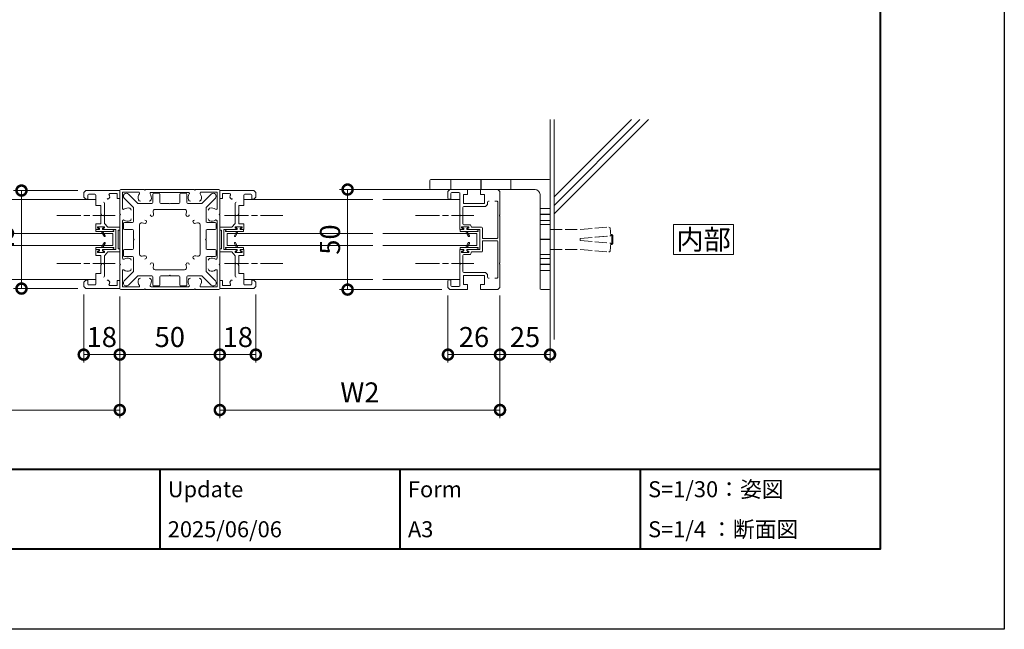
# Model space of a CAD drawing. Units: millimetres. Extents: x 0 to 1680, y 0 to 1188.
# Drawn here: x 1188 to 1680, y 0 to 305 of the extents above; entities that cross this region are included whole.
import ezdxf
from ezdxf.enums import TextEntityAlignment as Align

# ---------------------------------------------------------------- set-up
doc = ezdxf.new("R2010")
doc.units = ezdxf.units.MM
doc.linetypes.add('AM_ISO02W050', pattern=[7.5, 6, -1.5])
doc.linetypes.add('AM_ISO08W050', pattern=[18, 12, -1.5, 3, -1.5])
for name, color, linetype, lineweight in [('AM_0', 7, 'Continuous', 18), ('AM_1', 14, 'Continuous', 40), ('AM_2', 40, 'Continuous', 9), ('AM_3', 6, 'AM_ISO02W050', 9), ('AM_5', 3, 'Continuous', 9), ('AM_7', 4, 'AM_ISO08W050', 9)]:
    doc.layers.add(name, color=color, linetype=linetype, lineweight=lineweight)
doc.layers.add('AM_VIEWS', color=1, linetype='Continuous', lineweight=25, plot=False)
doc.styles.add('ゴシック', font='msgothic.ttc')
doc.dimstyles.new('VF$0', dxfattribs={"dimtxt": 10, "dimasz": 10, "dimexe": 4, "dimexo": 4, "dimgap": 2.5, "dimtad": 3, "dimdsep": 46, "dimtxsty": 'ゴシック', "dimblk": 'DOTSMALL', "dimcen": 0, "dimclrd": 256, "dimclre": 256, "dimclrt": 2, "dimadec": 0, "dimazin": 2, "dimtp": 0.1, "dimtm": 0.1, "dimtfac": 0.71, "dimtmove": 0, "dimatfit": 3, "dimldrblk": 'OPEN30', "dimfxl": 1, "dimtfill": 1, "dimtfillclr": 256, "dimlwd": -1, "dimlwe": -1, "dimarcsym": 0})

# ---------------------------------------------------------------- blocks, each defined once
blk = doc.blocks.new('EX-272')
at = {"layer": 'AM_0'}
for p, q in [((-24.5, 25), (-12.8, 25)), ((-12.8, 25), (-12.5, 24.7)), ((-12.5, 24.7), (-12.2, 25)), ((-12.2, 25), (12.2, 25)), ((12.2, 25), (12.5, 24.7)), ((12.5, 24.7), (12.8, 25)), ((12.8, 25), (24.5, 25)), ((-25, 24.5), (-25, 12.8)), ((-23.7, 23.7), (-23.7, 15.6)), ((-23.7, 23.7), (-15.6, 23.7)), ((-9.33, 23.6), (9.33, 23.6)), ((15.6, 23.7), (23.7, 23.7)), ((23.7, 15.6), (23.7, 23.7)), ((25, 12.8), (25, 24.5)), ((-25, 12.8), (-24.7, 12.5)), ((-25, 12.2), (-24.7, 12.5)), ((-25, 12.2), (-25, -12.2)), ((24.7, 12.5), (25, 12.8)), ((24.7, 12.5), (25, 12.2)), ((25, -12.2), (25, 12.2)), ((-23.6, 9.33), (-23.6, -9.33)), ((23.6, -9.33), (23.6, 9.33)), ((-25, -12.2), (-24.7, -12.5)), ((-25, -12.8), (-24.7, -12.5)), ((-25, -12.8), (-25, -24.5)), ((24.7, -12.5), (25, -12.2)), ((24.7, -12.5), (25, -12.8)), ((25, -24.5), (25, -12.8)), ((-23.7, -15.6), (-23.7, -23.7)), ((23.7, -23.7), (23.7, -15.6)), ((-23.7, -23.7), (-15.6, -23.7)), ((-9.33, -23.6), (9.33, -23.6)), ((15.6, -23.7), (23.7, -23.7)), ((-24.5, -25), (-12.8, -25)), ((-12.8, -25), (-12.5, -24.7)), ((-12.5, -24.7), (-12.2, -25)), ((-12.2, -25), (12.2, -25)), ((12.2, -25), (12.5, -24.7)), ((12.5, -24.7), (12.8, -25)), ((12.8, -25), (24.5, -25))]:
    blk.add_line(p, q, dxfattribs=at)
for centre, radius, start, end in [((-24.5, 24.5), 0.5, 90, 180), ((24.5, 24.5), 0.5, 0, 90), ((-12.5, 21), 3.3, 144.6236, 199.0318), ((-14.67, 20.25), 1, 199.0319, 270), ((-15.6, 23.2), 0.5, 324.6236, 90), ((-10.33, 20.25), 1, 270, 340.9682), ((-9.33, 23.1), 0.5, 90, 213.5476), ((-12.5, 21), 3.3, 340.9682, 33.5476), ((12.5, 21), 3.3, 146.4524, 199.0331), ((9.33, 23.1), 0.5, 326.4524, 90), ((10.33, 20.25), 1, 199.0331, 270), ((14.67, 20.25), 1, 270, 340.9669), ((15.6, 23.2), 0.5, 90, 215.3764), ((12.5, 21), 3.3, 340.9669, 35.3764), ((-23.2, 15.6), 0.5, 180, 305.3765), ((-21, 12.5), 3.3, 70.9677, 125.3765), ((-20.25, 14.67), 1, 0, 70.9677), ((20.25, 14.67), 1, 109.0318, 180), ((21, 12.5), 3.3, 54.6236, 109.0318), ((23.2, 15.6), 0.5, 234.6236, 0), ((-20.25, 10.33), 1, 289.0323, 0), ((20.25, 10.33), 1, 180, 250.9681), ((-23.1, 9.33), 0.5, 56.4524, 180), ((-21, 12.5), 3.3, 236.4524, 289.0323), ((21, 12.5), 3.3, 250.9682, 303.5476), ((23.1, 9.33), 0.5, 0, 123.5476), ((-23.1, -9.33), 0.5, 180, 303.5476), ((-21, -12.5), 3.3, 70.9682, 123.5476), ((-20.25, -10.33), 1, 0, 70.9682), ((20.25, -10.33), 1, 109.0315, 180), ((21, -12.5), 3.3, 56.4524, 109.0315), ((23.1, -9.33), 0.5, 236.4524, 0), ((-20.25, -14.67), 1, 289.0318, 0), ((20.25, -14.67), 1, 180, 250.9686), ((-23.2, -15.6), 0.5, 54.6236, 180), ((-21, -12.5), 3.3, 234.6236, 289.0318), ((-14.67, -20.25), 1, 90, 160.9681), ((-10.33, -20.25), 1, 19.0318, 90), ((10.33, -20.25), 1, 90, 160.9669), ((14.67, -20.25), 1, 19.0331, 90), ((21, -12.5), 3.3, 250.9685, 305.3767), ((23.2, -15.6), 0.5, 0, 125.3767), ((-24.5, -24.5), 0.5, 180, 270), ((-12.5, -21), 3.3, 160.9681, 215.3764), ((-15.6, -23.2), 0.5, 270, 35.3764), ((-9.33, -23.1), 0.5, 146.4524, 270), ((-12.5, -21), 3.3, 326.4524, 19.0318), ((12.5, -21), 3.3, 160.9669, 213.5476), ((9.33, -23.1), 0.5, 270, 33.5476), ((15.6, -23.2), 0.5, 144.6236, 270), ((12.5, -21), 3.3, 324.6236, 19.0331), ((24.5, -24.5), 0.5, 270, 0)]:
    blk.add_arc(centre, radius, start, end, dxfattribs=at)
blk = doc.blocks.new('気密材')
at = {"color": 0}
for p, q in [((-2.5, 2.4), (6.5, 2.4)), ((-2.5, 1.4), (-2.5, 2.4)), ((-2.5, 1.4), (-0.75, 1.4)), ((-1.3, 0.3), (-0.75, 0.9)), ((-1.3, 0.3), (-1.3, 0)), ((-1.3, 0), (1.3, 0)), ((-0.75, 0.9), (-0.75, 1.4)), ((1.57, 4.75), (0.5, 2.9)), ((0.5, 2.4), (0.5, 2.9)), ((0.75, 1.4), (5.5, 1.4)), ((0.75, 0.9), (0.75, 1.4)), ((0.75, 0.9), (1.3, 0.3)), ((2.09, 4.45), (1.16, 2.85)), ((1.3, 0.3), (1.3, 0)), ((6.5, 1.9), (5.5, 1.4)), ((6.5, 1.9), (6.5, 2.4))]:
    blk.add_line(p, q, dxfattribs=at)
for centre, start, end in [((1.42, 2.7), 150, 270), ((1.83, 4.6), 330, 150)]:
    blk.add_arc(centre, 0.3, start, end, dxfattribs=at)
blk = doc.blocks.new('EX-270')
at = {"layer": 'AM_0'}
for p, q in [((-22.76, 20.64), (-18.1, 15.98)), ((-20.64, 22.76), (-15.98, 18.1)), ((-8.5, 22.7), (-8.5, 18.6)), ((-8, 23.2), (-5.5, 23.2)), ((-5, 22.7), (-5, 18.6)), ((5, 22.7), (5, 18.6)), ((8, 23.2), (5.5, 23.2)), ((8.5, 22.7), (8.5, 18.6)), ((20.64, 22.76), (15.98, 18.1)), ((22.76, 20.64), (18.1, 15.98)), ((-18.1, 15.98), (-18.1, 9)), ((-15.98, 18.1), (-9, 18.1)), ((-7.34, 15.1), (7.34, 15.1)), ((-4.5, 18.1), (-0.3, 18.1)), ((-0.3, 18.1), (0, 17.8)), ((0.3, 18.1), (0, 17.8)), ((4.5, 18.1), (0.3, 18.1)), ((15.98, 18.1), (9, 18.1)), ((18.1, 15.98), (18.1, 9)), ((-23.2, 8), (-23.2, 5.5)), ((-22.7, 8.5), (-18.6, 8.5)), ((-22.7, 5), (-18.6, 5)), ((-15.1, -7.34), (-15.1, 7.34)), ((15.1, 7.34), (15.1, -7.34)), ((22.7, 8.5), (18.6, 8.5)), ((22.7, 5), (18.6, 5)), ((23.2, 8), (23.2, 5.5)), ((-18.1, 4.5), (-18.1, 0.3)), ((-18.1, 0.3), (-17.8, 0)), ((-18.1, -0.3), (-17.8, 0)), ((18.1, 0.3), (17.8, 0)), ((18.1, -0.3), (17.8, 0)), ((18.1, 4.5), (18.1, 0.3)), ((-18.1, -4.5), (-18.1, -0.3)), ((18.1, -4.5), (18.1, -0.3)), ((-23.2, -8), (-23.2, -5.5)), ((-22.7, -5), (-18.6, -5)), ((-22.7, -8.5), (-18.6, -8.5)), ((-18.1, -15.98), (-18.1, -9)), ((18.1, -15.98), (18.1, -9)), ((22.7, -5), (18.6, -5)), ((22.7, -8.5), (18.6, -8.5)), ((23.2, -8), (23.2, -5.5)), ((-22.76, -20.64), (-18.1, -15.98)), ((-20.64, -22.76), (-15.98, -18.1)), ((-15.98, -18.1), (-9, -18.1)), ((-8.5, -22.7), (-8.5, -18.6)), ((7.34, -15.1), (-7.34, -15.1)), ((-5, -22.7), (-5, -18.6)), ((-4.5, -18.1), (-0.3, -18.1)), ((-0.3, -18.1), (0, -17.8)), ((0.3, -18.1), (0, -17.8)), ((4.5, -18.1), (0.3, -18.1)), ((5, -22.7), (5, -18.6)), ((8.5, -22.7), (8.5, -18.6)), ((15.98, -18.1), (9, -18.1)), ((20.64, -22.76), (15.98, -18.1)), ((22.76, -20.64), (18.1, -15.98)), ((-8, -23.2), (-5.5, -23.2)), ((8, -23.2), (5.5, -23.2))]:
    blk.add_line(p, q, dxfattribs=at)
for centre, radius, start, end in [((-21.7, 21.7), 1.5, 45, 225), ((-8, 22.7), 0.5, 90, 180), ((-5.5, 22.7), 0.5, 0, 90), ((5.5, 22.7), 0.5, 90, 180), ((8, 22.7), 0.5, 0, 89.9999), ((21.7, 21.7), 1.5, 315, 134.9999), ((-9, 18.6), 0.5, 270, 0), ((-7.34, 14.1), 1, 89.9994, 197.2353), ((-4.5, 18.6), 0.5, 180, 270), ((4.5, 18.6), 0.5, 270, 359.9999), ((7.34, 14.1), 1, 342.7649, 89.9997), ((9, 18.6), 0.5, 180, 269.9999), ((-8.93, 12.4), 0.825, 178.3424, 358.3423), ((-12.5, 12.5), 4.4, 358.3423, 17.2351), ((12.5, 12.5), 4.4, 162.7648, 181.6576), ((8.93, 12.4), 0.825, 181.6576, 1.6576), ((-22.7, 8), 0.5, 90, 180), ((-22.7, 5.5), 0.5, 180, 270), ((-18.6, 9), 0.5, 270, 0), ((-18.6, 4.5), 0.5, 0, 90), ((-14.1, 7.34), 1, 72.765, 180), ((-12.5, 12.5), 4.4, 252.765, 271.6576), ((-12.4, 8.93), 0.825, 271.6576, 91.6576), ((12.4, 8.93), 0.825, 88.3424, 268.3423), ((12.5, 12.5), 4.4, 268.3424, 287.2352), ((14.1, 7.34), 1, 360, 107.2343), ((18.6, 9), 0.5, 180, 269.9999), ((18.6, 4.5), 0.5, 90, 180), ((22.7, 8), 0.5, 0, 89.9999), ((22.7, 5.5), 0.5, 270, 359.9999), ((-18.6, -4.5), 0.5, 270, 0), ((18.6, -4.5), 0.5, 180, 269.9999), ((-22.7, -5.5), 0.5, 90, 180), ((-22.7, -8), 0.5, 180, 269.9999), ((-18.6, -9), 0.5, 0, 90), ((-14.1, -7.34), 1, 180, 287.235), ((-12.5, -12.5), 4.4, 88.3423, 107.235), ((-12.4, -8.93), 0.825, 268.3424, 88.3423), ((12.4, -8.93), 0.825, 91.6576, 271.6576), ((12.5, -12.5), 4.4, 72.765, 91.6576), ((14.1, -7.34), 1, 252.765, 0), ((18.6, -9), 0.5, 90, 180), ((22.7, -5.5), 0.5, 0, 90), ((22.7, -8), 0.5, 270, 359.9999), ((-8.93, -12.4), 0.825, 1.6576, 181.6576), ((-7.34, -14.1), 1, 162.7648, 270.0003), ((-12.5, -12.5), 4.4, 342.765, 1.6576), ((7.34, -14.1), 1, 270.0006, 17.2349), ((8.93, -12.4), 0.825, 358.3424, 178.3423), ((12.5, -12.5), 4.4, 178.3423, 197.235), ((-9, -18.6), 0.5, 0, 90), ((-4.5, -18.6), 0.5, 90, 180), ((4.5, -18.6), 0.5, 0, 90), ((9, -18.6), 0.5, 90, 180), ((-21.7, -21.7), 1.5, 134.9999, 315), ((-8, -22.7), 0.5, 180, 269.9999), ((-5.5, -22.7), 0.5, 270, 0), ((5.5, -22.7), 0.5, 180, 269.9999), ((8, -22.7), 0.5, 270, 359.9999), ((21.7, -21.7), 1.5, 225, 45)]:
    blk.add_arc(centre, radius, start, end, dxfattribs=at)
blk = doc.blocks.new('竪枠 中柱用')
at = {"layer": 'AM_0'}
for p, q in [((916.63, 955.12), (899.63, 955.12)), ((899.63, 955.12), (899.63, 951.12)), ((916.63, 955.12), (917.63, 954.12)), ((899.63, 951.12), (900.93, 951.12)), ((904.51, 953.62), (900.93, 953.62)), ((900.93, 953.62), (900.93, 951.12)), ((904.93, 951.35), (905.37, 950.91)), ((911.63, 952.82), (911.63, 947.62)), ((915.13, 953.32), (912.13, 953.32)), ((915.63, 950.87), (915.63, 952.82)), ((916.63, 950.87), (915.63, 950.87)), ((916.63, 950.87), (917.63, 951.87)), ((917.63, 951.87), (917.63, 954.12)), ((907.33, 942.92), (907.33, 948.88)), ((909.13, 947.62), (909.13, 943.42)), ((909.13, 947.62), (911.63, 947.62)), ((907.33, 938.68), (907.33, 942.32)), ((909.13, 942.82), (909.13, 938.52)), ((905.63, 936.82), (899.63, 936.82)), ((899.63, 935.32), (899.63, 936.82)), ((900.43, 935.32), (899.63, 935.32)), ((900.43, 935.32), (900.43, 925.92)), ((901.63, 925.62), (901.63, 935.62)), ((907.93, 935.62), (901.63, 935.62)), ((905.63, 936.82), (907.33, 938.68)), ((907.23, 937.02), (910.83, 937.02)), ((907.23, 936.42), (907.23, 937.02)), ((907.23, 936.42), (908.02, 936)), ((909.13, 938.52), (911.63, 938.52)), ((910.83, 936.42), (910.03, 936)), ((911.63, 935.62), (910.13, 935.62)), ((910.13, 935.62), (911.63, 935.62)), ((910.83, 936.42), (910.83, 937.02)), ((911.63, 938.52), (911.63, 935.62)), ((900.43, 925.92), (899.63, 925.92)), ((899.63, 924.42), (899.63, 925.92)), ((907.93, 925.62), (901.63, 925.62)), ((907.23, 924.82), (908.02, 925.24)), ((910.83, 924.82), (910.03, 925.24)), ((911.63, 925.62), (910.13, 925.62)), ((911.63, 925.62), (910.13, 925.62)), ((910.13, 925.62), (911.63, 925.62)), ((911.63, 922.72), (911.63, 925.62)), ((905.63, 924.42), (899.63, 924.42)), ((905.63, 924.42), (907.33, 922.57)), ((907.23, 924.82), (907.23, 924.22)), ((907.23, 924.22), (910.83, 924.22)), ((907.33, 922.57), (907.33, 918.92)), ((909.13, 922.72), (911.63, 922.72)), ((909.13, 918.42), (909.13, 922.72)), ((910.83, 924.82), (910.83, 924.22)), ((907.33, 918.32), (907.33, 912.36)), ((909.13, 913.62), (909.13, 917.82)), ((904.93, 909.9), (905.37, 910.33)), ((909.13, 913.62), (911.63, 913.62)), ((911.63, 908.42), (911.63, 913.62)), ((916.63, 910.37), (915.63, 910.37)), ((915.63, 908.42), (915.63, 910.37)), ((916.63, 910.37), (917.63, 909.37)), ((899.63, 910.12), (900.93, 910.12)), ((899.63, 906.12), (899.63, 910.12)), ((916.63, 906.12), (899.63, 906.12)), ((900.93, 907.62), (900.93, 910.12)), ((904.51, 907.62), (900.93, 907.62)), ((915.13, 907.92), (912.13, 907.92)), ((916.63, 906.12), (917.63, 907.12)), ((917.63, 907.12), (917.63, 909.37))]:
    blk.add_line(p, q, dxfattribs=at)
for centre, radius, start, end in [((904.51, 953.12), 0.5, 327.2796, 90), ((905.63, 952.05), 1, 154.9311, 224.9975), ((907.63, 951.12), 3.2, 147.2796, 154.9311), ((905.58, 951.12), 0.3, 224.9975, 0.0165), ((912.13, 952.82), 0.5, 90, 180), ((915.13, 952.82), 0.5, 0, 90), ((907.83, 948.88), 0.5, 95.0997, 180), ((907.33, 942.62), 0.3, 270, 90), ((909.13, 943.12), 0.3, 90, 270), ((907.93, 935.82), 0.2, 270, 61.9275), ((910.13, 935.82), 0.2, 118.0725, 270), ((907.93, 925.42), 0.2, 298.0725, 90), ((910.13, 925.42), 0.2, 90, 241.9275), ((907.33, 918.62), 0.3, 270, 90), ((909.13, 918.12), 0.3, 90, 270), ((905.58, 910.12), 0.3, 359.9835, 135.0025), ((907.83, 912.36), 0.5, 180, 264.9003), ((904.51, 908.12), 0.5, 270, 32.7204), ((905.63, 909.19), 1, 135.0025, 205.0689), ((907.63, 910.12), 3.2, 205.0689, 212.7204), ((912.13, 908.42), 0.5, 180, 270), ((915.13, 908.42), 0.5, 270, 0)]:
    blk.add_arc(centre, radius, start, end, dxfattribs=at)
blk = doc.blocks.new('_DotSmall')
at = {"color": 0, "linetype": 'ByBlock', "const_width": 0.5}
blk.add_lwpolyline([(-0.0625, 0, 1), (0.0625, 0, 1)], format="xyb", close=True, dxfattribs=at)
blk = doc.blocks.new('*D313')
at = {"layer": 'AM_5'}
for p, q in [((1402, 166.77), (1402, 133.27)), ((1428, 166.77), (1428, 133.27)), ((1428, 137.27), (1402, 137.27))]:
    blk.add_line(p, q, dxfattribs=at)
at = {"layer": 'Defpoints', "color": 0}
for p in [(1402, 170.77), (1428, 170.77), (1402, 137.27)]:
    blk.add_point(p, dxfattribs=at)
at = {"layer": 'AM_5', "linetype": 'ByBlock', "xscale": 10, "yscale": 10, "zscale": 10, "rotation": 180}
blk.add_blockref('_DotSmall', (1402, 137.27), dxfattribs=at)
at = {"layer": 'AM_5', "linetype": 'ByBlock', "xscale": 10, "yscale": 10, "zscale": 10}
blk.add_blockref('_DotSmall', (1428, 137.27), dxfattribs=at)
at = {"layer": 'AM_5', "color": 2, "insert": (1415, 144.77), "char_height": 10, "attachment_point": 5, "style": 'ゴシック', "bg_fill": 3, "box_fill_scale": 1.1, "bg_fill_color": 256, "bg_fill_true_color": 13158600, "bg_fill_transparency": 0}
blk.add_mtext('26', dxfattribs=at)
blk = doc.blocks.new('_Open30')
at = {"color": 0, "linetype": 'ByBlock', "lineweight": -2}
for p, q in [((-1, 0.268), (0, 0)), ((0, 0), (-1, -0.268)), ((0, 0), (-1, 0))]:
    blk.add_line(p, q, dxfattribs=at)
blk = doc.blocks.new('*D314')
at = {"layer": 'AM_5'}
for p, q in [((1428, 166.77), (1428, 133.27)), ((1453, 166.27), (1453, 133.27)), ((1428, 137.27), (1453, 137.27))]:
    blk.add_line(p, q, dxfattribs=at)
at = {"layer": 'Defpoints', "color": 0}
for p in [(1428, 170.77), (1453, 170.27), (1453, 137.27)]:
    blk.add_point(p, dxfattribs=at)
at = {"layer": 'AM_5', "linetype": 'ByBlock', "xscale": 10, "yscale": 10, "zscale": 10, "rotation": 180}
blk.add_blockref('_DotSmall', (1428, 137.27), dxfattribs=at)
at = {"layer": 'AM_5', "linetype": 'ByBlock', "xscale": 10, "yscale": 10, "zscale": 10}
blk.add_blockref('_DotSmall', (1453, 137.27), dxfattribs=at)
at = {"layer": 'AM_5', "color": 2, "insert": (1440.5, 144.77), "char_height": 10, "attachment_point": 5, "style": 'ゴシック', "bg_fill": 3, "box_fill_scale": 1.1, "bg_fill_color": 256, "bg_fill_true_color": 13158600, "bg_fill_transparency": 0}
blk.add_mtext('25', dxfattribs=at)
blk = doc.blocks.new('アングル')
at = {"layer": 'AM_0'}
for p, q in [((0.5, 30), (59.5, 30)), ((0, 29.5), (0, -24.5)), ((7.5, 25), (59.5, 25)), ((60, 29.5), (60, 25.5)), ((5, 22.5), (5, -24.5)), ((0.5, -25), (4.5, -25))]:
    blk.add_line(p, q, dxfattribs=at)
for centre, radius, start, end in [((0.5, 29.5), 0.5, 90, 180), ((59.5, 29.5), 0.5, 0, 90), ((7.5, 22.5), 2.5, 90, 180), ((59.5, 25.5), 0.5, 270, 0), ((0.5, -24.5), 0.5, 180, 270), ((4.5, -24.5), 0.5, 270, 0)]:
    blk.add_arc(centre, radius, start, end, dxfattribs=at)
at = {"layer": 'AM_3'}
for points in [[(19.5, 25), (19.5, 30), (49.5, 30), (49.5, 25)], [(0, 15.5), (0, 9.5), (5, 9.5), (5, 15.5)], [(5, 7.5), (5, -7.5), (0, -7.5), (0, 7.5)], [(0, -9.5), (0, -15.5), (5, -15.5), (5, -9.5)]]:
    blk.add_lwpolyline(points, close=True, dxfattribs=at)
at = {"layer": 'AM_VIEWS'}
for p, q in [((34.5, 30), (34.5, 25)), ((0, 12.5), (5, 12.5)), ((0, 0), (5, 0)), ((0, -12.5), (5, -12.5))]:
    blk.add_line(p, q, dxfattribs=at)
blk = doc.blocks.new('*D316')
at = {"layer": 'AM_5'}
for p, q in [((1399.5, 219.77), (1347.86, 219.77)), ((1351.86, 219.77), (1351.86, 169.77)), ((1399, 169.77), (1347.86, 169.77))]:
    blk.add_line(p, q, dxfattribs=at)
at = {"layer": 'Defpoints', "color": 0}
for p in [(1403.5, 219.77), (1351.86, 169.77), (1403, 169.77)]:
    blk.add_point(p, dxfattribs=at)
at = {"layer": 'AM_5', "linetype": 'ByBlock', "xscale": 10, "yscale": 10, "zscale": 10}
for p, rotation in [((1351.86, 219.77), 90), ((1351.86, 169.77), 270)]:
    blk.add_blockref('_DotSmall', p, dxfattribs=dict(at, rotation=rotation))
at = {"layer": 'AM_5', "color": 2, "insert": (1344.36, 194.77), "char_height": 10, "attachment_point": 5, "rotation": 90, "style": 'ゴシック', "bg_fill": 3, "box_fill_scale": 1.1, "bg_fill_color": 256, "bg_fill_true_color": 13158600, "bg_fill_transparency": 0}
blk.add_mtext('50', dxfattribs=at)
blk = doc.blocks.new('竪枠 26')
at = {"color": 0}
for p, q in [((693.63, 955.62), (692.63, 954.62)), ((692.63, 954.62), (692.63, 942.92)), ((702.43, 955.62), (693.63, 955.62)), ((702.43, 953.12), (702.43, 955.62)), ((717.63, 955.62), (708.83, 955.62)), ((708.83, 953.12), (708.83, 955.62)), ((717.63, 955.62), (718.63, 954.62)), ((718.63, 954.62), (718.63, 951.32)), ((694.23, 949.87), (695.18, 949.87)), ((698.08, 949.87), (698.43, 949.87)), ((700.43, 953.12), (702.43, 953.12)), ((700.43, 948.62), (700.43, 953.12)), ((708.83, 953.12), (710.83, 953.12)), ((710.83, 948.62), (710.83, 953.12)), ((712.63, 942.92), (712.63, 953.62)), ((716.63, 954.12), (713.13, 954.12)), ((717.13, 950.82), (717.13, 953.62)), ((718.13, 950.82), (717.13, 950.82)), ((693.73, 949.37), (693.73, 931.52)), ((698.93, 948.12), (698.93, 949.37)), ((698.93, 948.12), (699.93, 947.12)), ((699.93, 947.12), (710.63, 947.12)), ((700.43, 948.62), (710.83, 948.62)), ((711.13, 938.52), (711.13, 946.62)), ((692.63, 942.32), (692.63, 918.92)), ((712.63, 935.62), (712.63, 942.32)), ((701.43, 936.32), (701.43, 931.52)), ((706.93, 936.82), (701.93, 936.82)), ((702.63, 925.62), (702.63, 935.62)), ((708.93, 935.62), (702.63, 935.62)), ((706.93, 936.82), (707.43, 938.02)), ((707.43, 938.02), (710.63, 938.02)), ((708.23, 937.02), (711.83, 937.02)), ((708.23, 936.42), (708.23, 937.02)), ((708.23, 936.42), (709.02, 936)), ((711.83, 936.42), (711.03, 936)), ((712.63, 935.62), (711.13, 935.62)), ((711.13, 935.62), (712.63, 935.62)), ((711.83, 936.42), (711.83, 937.02)), ((693.73, 929.72), (693.73, 911.87)), ((701.43, 929.72), (701.43, 924.92)), ((708.93, 925.62), (702.63, 925.62)), ((708.23, 924.82), (709.02, 925.24)), ((711.83, 924.82), (711.03, 925.24)), ((712.63, 925.62), (711.13, 925.62)), ((712.63, 925.62), (711.13, 925.62)), ((711.13, 925.62), (712.63, 925.62)), ((712.63, 925.62), (712.63, 918.92)), ((706.93, 924.42), (701.93, 924.42)), ((706.93, 924.42), (707.43, 923.22)), ((707.43, 923.22), (710.63, 923.22)), ((708.23, 924.82), (708.23, 924.22)), ((708.23, 924.22), (711.83, 924.22)), ((711.13, 922.72), (711.13, 914.62)), ((711.83, 924.82), (711.83, 924.22)), ((692.63, 918.32), (692.63, 906.62)), ((712.63, 907.62), (712.63, 918.32)), ((694.23, 911.37), (695.18, 911.37)), ((698.08, 911.37), (698.43, 911.37)), ((698.93, 913.12), (699.93, 914.12)), ((698.93, 913.12), (698.93, 911.87)), ((710.63, 914.12), (699.93, 914.12)), ((700.43, 912.62), (700.43, 908.12)), ((700.43, 912.62), (710.83, 912.62)), ((710.83, 912.62), (710.83, 908.12)), ((718.13, 910.42), (717.13, 910.42)), ((717.13, 907.62), (717.13, 910.42)), ((693.63, 905.62), (692.63, 906.62)), ((702.43, 905.62), (693.63, 905.62)), ((700.43, 908.12), (702.43, 908.12)), ((702.43, 908.12), (702.43, 905.62)), ((708.83, 908.12), (710.83, 908.12)), ((708.83, 908.12), (708.83, 905.62)), ((717.63, 905.62), (708.83, 905.62)), ((716.63, 907.12), (713.13, 907.12)), ((717.63, 905.62), (718.63, 906.62)), ((718.63, 906.62), (718.63, 909.92))]:
    blk.add_line(p, q, dxfattribs=at)
for centre, radius, start, end in [((694.23, 949.37), 0.5, 89.9988, 180), ((698.43, 949.37), 0.5, 0, 89.9983), ((713.13, 953.62), 0.5, 90, 180), ((716.63, 953.62), 0.5, 0, 90), ((718.13, 951.32), 0.5, 270, 0), ((710.63, 946.62), 0.5, 0, 90), ((692.63, 942.62), 0.3, 270, 90), ((712.63, 942.62), 0.3, 90, 270), ((701.93, 936.32), 0.5, 90, 180), ((708.93, 935.82), 0.2, 270, 61.9275), ((710.63, 938.52), 0.5, 270, 0), ((711.13, 935.82), 0.2, 118.0725, 270), ((708.93, 925.42), 0.2, 298.0725, 90), ((711.13, 925.42), 0.2, 90, 241.9275), ((701.93, 924.92), 0.5, 180, 270), ((710.63, 922.72), 0.5, 0, 90), ((692.63, 918.62), 0.3, 270, 90), ((712.63, 918.62), 0.3, 90, 270), ((694.23, 911.87), 0.5, 180, 270.0012), ((698.43, 911.87), 0.5, 270.0018, 0), ((710.63, 914.62), 0.5, 270, 0), ((718.13, 909.92), 0.5, 0, 90), ((713.13, 907.62), 0.5, 180, 270), ((716.63, 907.62), 0.5, 270, 0)]:
    blk.add_arc(centre, radius, start, end, dxfattribs=at)
at = {"layer": 'AM_0'}
for p, q in [((701.13, 931.22), (694.03, 931.22)), ((701.13, 930.02), (694.03, 930.02))]:
    blk.add_line(p, q, dxfattribs=at)
for centre, start, end in [((694.03, 931.52), 180, 270), ((694.03, 929.72), 90, 180), ((701.13, 931.52), 270, 0), ((701.13, 929.72), 0, 90)]:
    blk.add_arc(centre, 0.3, start, end, dxfattribs=at)
blk = doc.blocks.new('*D317')
at = {"layer": 'AM_5'}
for p, q in [((948, 166.77), (948, 105.59)), ((1238, 166.27), (1238, 105.59)), ((948, 109.59), (1238, 109.59))]:
    blk.add_line(p, q, dxfattribs=at)
at = {"layer": 'Defpoints', "color": 0}
for p in [(948, 170.77), (1238, 170.27), (1238, 109.59)]:
    blk.add_point(p, dxfattribs=at)
at = {"layer": 'AM_5', "linetype": 'ByBlock', "xscale": 10, "yscale": 10, "zscale": 10, "rotation": 180}
blk.add_blockref('_DotSmall', (948, 109.59), dxfattribs=at)
at = {"layer": 'AM_5', "linetype": 'ByBlock', "xscale": 10, "yscale": 10, "zscale": 10}
blk.add_blockref('_DotSmall', (1238, 109.59), dxfattribs=at)
at = {"layer": 'AM_5', "color": 2, "insert": (1093, 117.09), "char_height": 10, "attachment_point": 5, "style": 'ゴシック', "bg_fill": 3, "box_fill_scale": 1.1, "bg_fill_color": 256, "bg_fill_true_color": 13158600, "bg_fill_transparency": 0}
blk.add_mtext('W1', dxfattribs=at)
blk = doc.blocks.new('*D320')
at = {"layer": 'AM_5'}
for p, q in [((1288, 166.27), (1288, 105.59)), ((1428, 166.77), (1428, 105.59)), ((1288, 109.59), (1428, 109.59))]:
    blk.add_line(p, q, dxfattribs=at)
at = {"layer": 'Defpoints', "color": 0}
for p in [(1288, 170.27), (1428, 170.77), (1428, 109.59)]:
    blk.add_point(p, dxfattribs=at)
at = {"layer": 'AM_5', "linetype": 'ByBlock', "xscale": 10, "yscale": 10, "zscale": 10, "rotation": 180}
blk.add_blockref('_DotSmall', (1288, 109.59), dxfattribs=at)
at = {"layer": 'AM_5', "linetype": 'ByBlock', "xscale": 10, "yscale": 10, "zscale": 10}
blk.add_blockref('_DotSmall', (1428, 109.59), dxfattribs=at)
at = {"layer": 'AM_5', "color": 2, "insert": (1358, 117.09), "char_height": 10, "attachment_point": 5, "style": 'ゴシック', "bg_fill": 3, "box_fill_scale": 1.1, "bg_fill_color": 256, "bg_fill_true_color": 13158600, "bg_fill_transparency": 0}
blk.add_mtext('W2', dxfattribs=at)
blk = doc.blocks.new('CTアンカーM8x30')
at = {"layer": 'AM_3'}
for p, q in [((0, 5), (15, 5)), ((0, -5), (0, 5)), ((15, 5), (29.44, 6.26)), ((29.44, 6.26), (29.99, 5.81)), ((30.34, 1.82), (29.99, 5.81)), ((15, 0.5), (30.34, 1.82)), ((15, 0.5), (15, 0)), ((15, -0.5), (15, 0)), ((22.79, 1.16), (30.34, 1.82)), ((30.27, 2.51), (30.93, 2.46)), ((30.93, 2.46), (30.93, -2.46)), ((30.93, 2.46), (31.43, 1.96)), ((31.43, 1.96), (31.43, -1.96)), ((15, -0.5), (30.34, -1.82)), ((30.34, -1.82), (29.99, -5.81)), ((30.27, -2.51), (30.93, -2.46)), ((30.93, -2.46), (31.43, -1.96)), ((0, -5), (15, -5)), ((15, -5), (29.44, -6.26)), ((29.44, -6.26), (29.99, -5.81))]:
    blk.add_line(p, q, dxfattribs=at)
blk = doc.blocks.new('*D347')
at = {"layer": 'AM_5'}
for p, q in [((1217, 219.27), (1184.9, 219.27)), ((1188.9, 219.27), (1188.9, 170.27)), ((1217, 170.27), (1184.9, 170.27))]:
    blk.add_line(p, q, dxfattribs=at)
at = {"layer": 'Defpoints', "color": 0}
for p in [(1221, 219.27), (1188.9, 170.27), (1221, 170.27)]:
    blk.add_point(p, dxfattribs=at)
at = {"layer": 'AM_5', "linetype": 'ByBlock', "xscale": 10, "yscale": 10, "zscale": 10}
for p, rotation in [((1188.9, 219.27), 90), ((1188.9, 170.27), 270)]:
    blk.add_blockref('_DotSmall', p, dxfattribs=dict(at, rotation=rotation))
at = {"layer": 'AM_5', "color": 2, "insert": (1181.4, 194.77), "char_height": 10, "attachment_point": 5, "rotation": 90, "style": 'ゴシック', "bg_fill": 3, "box_fill_scale": 1.1, "bg_fill_color": 256, "bg_fill_true_color": 13158600, "bg_fill_transparency": 0}
blk.add_mtext('49', dxfattribs=at)
blk = doc.blocks.new('*D355')
at = {"layer": 'AM_5'}
for p, q in [((1220, 167.27), (1220, 133.27)), ((1238, 166.27), (1238, 133.27)), ((1220, 137.27), (1238, 137.27))]:
    blk.add_line(p, q, dxfattribs=at)
at = {"layer": 'Defpoints', "color": 0}
for p in [(1220, 171.27), (1238, 170.27), (1238, 137.27)]:
    blk.add_point(p, dxfattribs=at)
at = {"layer": 'AM_5', "linetype": 'ByBlock', "xscale": 10, "yscale": 10, "zscale": 10, "rotation": 180}
blk.add_blockref('_DotSmall', (1220, 137.27), dxfattribs=at)
at = {"layer": 'AM_5', "linetype": 'ByBlock', "xscale": 10, "yscale": 10, "zscale": 10}
blk.add_blockref('_DotSmall', (1238, 137.27), dxfattribs=at)
at = {"layer": 'AM_5', "color": 2, "insert": (1229, 144.77), "char_height": 10, "attachment_point": 5, "style": 'ゴシック', "bg_fill": 3, "box_fill_scale": 1.1, "bg_fill_color": 256, "bg_fill_true_color": 13158600, "bg_fill_transparency": 0}
blk.add_mtext('18', dxfattribs=at)
blk = doc.blocks.new('*D356')
at = {"layer": 'AM_5'}
for p, q in [((1238, 166.27), (1238, 133.27)), ((1288, 166.27), (1288, 133.27)), ((1238, 137.27), (1288, 137.27))]:
    blk.add_line(p, q, dxfattribs=at)
at = {"layer": 'Defpoints', "color": 0}
for p in [(1238, 170.27), (1288, 170.27), (1288, 137.27)]:
    blk.add_point(p, dxfattribs=at)
at = {"layer": 'AM_5', "linetype": 'ByBlock', "xscale": 10, "yscale": 10, "zscale": 10, "rotation": 180}
blk.add_blockref('_DotSmall', (1238, 137.27), dxfattribs=at)
at = {"layer": 'AM_5', "linetype": 'ByBlock', "xscale": 10, "yscale": 10, "zscale": 10}
blk.add_blockref('_DotSmall', (1288, 137.27), dxfattribs=at)
at = {"layer": 'AM_5', "color": 2, "insert": (1263, 144.77), "char_height": 10, "attachment_point": 5, "style": 'ゴシック', "bg_fill": 3, "box_fill_scale": 1.1, "bg_fill_color": 256, "bg_fill_true_color": 13158600, "bg_fill_transparency": 0}
blk.add_mtext('50', dxfattribs=at)
blk = doc.blocks.new('*D357')
at = {"layer": 'AM_5'}
for p, q in [((1288, 166.27), (1288, 133.27)), ((1306, 167.27), (1306, 133.27)), ((1288, 137.27), (1306, 137.27))]:
    blk.add_line(p, q, dxfattribs=at)
at = {"layer": 'Defpoints', "color": 0}
for p in [(1288, 170.27), (1306, 171.27), (1306, 137.27)]:
    blk.add_point(p, dxfattribs=at)
at = {"layer": 'AM_5', "linetype": 'ByBlock', "xscale": 10, "yscale": 10, "zscale": 10, "rotation": 180}
blk.add_blockref('_DotSmall', (1288, 137.27), dxfattribs=at)
at = {"layer": 'AM_5', "linetype": 'ByBlock', "xscale": 10, "yscale": 10, "zscale": 10}
blk.add_blockref('_DotSmall', (1306, 137.27), dxfattribs=at)
at = {"layer": 'AM_5', "color": 2, "insert": (1297, 144.77), "char_height": 10, "attachment_point": 5, "style": 'ゴシック', "bg_fill": 3, "box_fill_scale": 1.1, "bg_fill_color": 256, "bg_fill_true_color": 13158600, "bg_fill_transparency": 0}
blk.add_mtext('18', dxfattribs=at)

msp = doc.modelspace()

# ---------------------------------------------------------------- linework, layer by layer
msp.add_arc((1297.5, 182.268), 0.3, 90, 270)
at = {"layer": 'AM_0'}
for p, q in [((1226, 214.768), (1116.5, 214.768)), ((1300, 214.768), (1364.5, 214.768)), ((1369.5, 214.768), (1408, 214.768)), ((1226, 174.768), (1116.5, 174.768)), ((1300, 174.768), (1364.5, 174.768)), ((1408, 174.768), (1369.5, 174.768))]:
    msp.add_line(p, q, dxfattribs=at)
msp.add_lwpolyline([(1514.714, 187.268), (1544.714, 187.268), (1544.714, 202.268), (1514.714, 202.268)], close=True, dxfattribs=at)
for points in [[(1116.5, 191.768), (1234.5, 191.768), (1234.5, 197.768), (1116.5, 197.768)], [(1364.5, 191.768), (1291.6, 191.768), (1291.6, 197.768), (1364.5, 197.768)], [(1369.5, 197.768), (1416.4, 197.768), (1416.4, 191.768), (1369.5, 191.768)]]:
    msp.add_lwpolyline(points, dxfattribs=at)
msp.add_arc((1295.7, 182.768), 0.3, 270, 90, dxfattribs=at)
at = {"layer": 'AM_1'}
for p, q in [((62, 80), (1618, 80)), ((1258, 80), (1258, 40)), ((1378, 80), (1378, 40)), ((1498, 80), (1498, 40))]:
    msp.add_line(p, q, dxfattribs=at)
msp.add_lwpolyline([(62, 40), (62, 1148), (1618, 1148), (1618, 40)], close=True, dxfattribs=at)
at = {"layer": 'AM_2'}
for p, q in [((1493.649, 254.768), (1455, 216.118)), ((1502.135, 254.768), (1455, 207.633)), ((1497.891, 254.768), (1455, 211.872))]:
    msp.add_line(p, q, dxfattribs=at)
at = {"layer": 'AM_7'}
for p, q in [((1206.589, 206.768), (1235.672, 206.768)), ((1290.328, 206.768), (1319.411, 206.768)), ((1206.585, 182.768), (1235.668, 182.768)), ((1290.328, 182.768), (1319.411, 182.768))]:
    msp.add_line(p, q, dxfattribs=at)
at = {"layer": 'AM_VIEWS'}
msp.add_lwpolyline([(0, 0), (0, 1188), (1680, 1188), (1680, 0)], close=True, dxfattribs=at)

# ---------------------------------------------------------------- block references
at = {"layer": 'AM_0', "xscale": -1}
msp.add_blockref('竪枠 中柱用', (2137.627, -735.853), dxfattribs=at)
at = {"layer": 'AM_0'}
for name, p in [('EX-272', (1263, 194.768)), ('EX-270', (1263, 194.768)), ('竪枠 中柱用', (388.373, -735.853)), ('CTアンカーM8x30', (1453, 194.768))]:
    msp.add_blockref(name, p, dxfattribs=at)
at = {"layer": 'AM_2', "xscale": -1, "rotation": 180}
for p in [(1228.6, 201.168), (1410.6, 201.168)]:
    msp.add_blockref('気密材', p, dxfattribs=at)
at = {"layer": 'AM_2', "rotation": 180}
msp.add_blockref('気密材', (1297.4, 201.168), dxfattribs=at)
at = {"layer": 'AM_2'}
for p in [(1228.6, 188.368), (1410.6, 188.368)]:
    msp.add_blockref('気密材', p, dxfattribs=at)
at = {"layer": 'AM_2', "xscale": -1}
msp.add_blockref('気密材', (1297.4, 188.368), dxfattribs=at)

# ---------------------------------------------------------------- texts
at = {"layer": 'AM_0', "style": 'ゴシック'}
msp.add_text('内部', height=10, dxfattribs=at).set_placement((1529.714, 194.768), align=Align.MIDDLE_CENTER)
for s, p in [('Update', (1262, 70)), ('Form', (1382, 70)), ('S=1/30：姿図', (1502, 70)), ('2025/06/06', (1262, 50)), ('A3', (1382, 50)), ('S=1/4 ：断面図', (1502, 50))]:
    msp.add_text(s, height=8, dxfattribs=at).set_placement(p, align=Align.MIDDLE_LEFT)

# ---------------------------------------------------------------- next in the draw order: dimensions: what is measured, and where the dimension line sits
at = {"layer": 'AM_5'}
dim = msp.add_linear_dim(base=(1238, 109.594), p1=(948, 170.768), p2=(1238, 170.268), angle=180, text='W1', dimstyle='VF$0', override={"dimtol": 0, "dimlim": 0}, dxfattribs=at)
dim.commit()
dim.dimension.update_dxf_attribs({"geometry": '*D317', "text_midpoint": (1093, 117.094)})
dim = msp.add_linear_dim(base=(1402, 137.273), p1=(1428, 170.768), p2=(1402, 170.768), angle=0, dimstyle='VF$0', dxfattribs=at)
dim.commit()
dim.dimension.update_dxf_attribs({"geometry": '*D313', "text_midpoint": (1415, 144.773)})

# ---------------------------------------------------------------- next in the draw order: dimensions: what is measured, and where the dimension line sits
dim = msp.add_linear_dim(base=(1188.902, 170.268), p1=(1221, 219.268), p2=(1221, 170.268), angle=90, dimstyle='VF$0', dxfattribs=at)
dim.commit()
dim.dimension.update_dxf_attribs({"geometry": '*D347', "text_midpoint": (1181.402, 194.768)})
dim = msp.add_linear_dim(base=(1453, 137.273), p1=(1428, 170.768), p2=(1453, 170.268), angle=180, dimstyle='VF$0', override={"dimtol": 0, "dimlim": 0, "dimtp": 10, "dimtm": 8}, dxfattribs=at)
dim.commit()
dim.dimension.update_dxf_attribs({"geometry": '*D314', "text_midpoint": (1440.5, 144.773)})

# ---------------------------------------------------------------- next in the draw order: linework, layer by layer
at = {"layer": 'AM_2'}
for p, q in [((1453, 254.768), (1453, 144.767)), ((1455, 254.768), (1455, 144.767))]:
    msp.add_line(p, q, dxfattribs=at)

# ---------------------------------------------------------------- next in the draw order: block references
at = {"layer": 'AM_0', "xscale": -1}
msp.add_blockref('アングル', (1453, 194.768), dxfattribs=at)

# ---------------------------------------------------------------- next in the draw order: dimensions: what is measured, and where the dimension line sits
at = {"layer": 'AM_5'}
dim = msp.add_linear_dim(base=(1238, 137.273), p1=(1220, 171.268), p2=(1238, 170.268), dimstyle='VF$0', dxfattribs=at)
dim.commit()
dim.dimension.update_dxf_attribs({"geometry": '*D355', "text_midpoint": (1229, 144.773)})

# ---------------------------------------------------------------- next in the draw order: dimensions: what is measured, and where the dimension line sits
dim = msp.add_linear_dim(base=(1351.863, 169.768), p1=(1403.5, 219.768), p2=(1403, 169.768), angle=90, dimstyle='VF$0', dxfattribs=at)
dim.commit()
dim.dimension.update_dxf_attribs({"geometry": '*D316', "text_midpoint": (1344.363, 194.768)})

# ---------------------------------------------------------------- next in the draw order: linework, layer by layer
at = {"layer": 'AM_7'}
for p, q in [((1385.789, 206.718), (1414.872, 206.718)), ((1385.789, 182.768), (1414.872, 182.768))]:
    msp.add_line(p, q, dxfattribs=at)

# ---------------------------------------------------------------- next in the draw order: block references
at = {"layer": 'AM_0', "xscale": -1}
msp.add_blockref('竪枠 26', (2120.627, -735.853), dxfattribs=at)

# ---------------------------------------------------------------- next in the draw order: dimensions: what is measured, and where the dimension line sits
at = {"layer": 'AM_5'}
dim = msp.add_linear_dim(base=(1428, 109.594), p1=(1288, 170.268), p2=(1428, 170.768), angle=180, text='W2', dimstyle='VF$0', override={"dimtol": 0, "dimlim": 0}, dxfattribs=at)
dim.commit()
dim.dimension.update_dxf_attribs({"geometry": '*D320', "text_midpoint": (1358, 117.094)})

# ---------------------------------------------------------------- next in the draw order: dimensions: what is measured, and where the dimension line sits
dim = msp.add_linear_dim(base=(1288, 137.273), p1=(1238, 170.268), p2=(1288, 170.268), angle=180, dimstyle='VF$0', dxfattribs=at)
dim.commit()
dim.dimension.update_dxf_attribs({"geometry": '*D356', "text_midpoint": (1263, 144.773)})

# ---------------------------------------------------------------- next in the draw order: dimensions: what is measured, and where the dimension line sits
dim = msp.add_linear_dim(base=(1306, 137.273), p1=(1288, 170.268), p2=(1306, 171.268), angle=180, dimstyle='VF$0', dxfattribs=at)
dim.commit()
dim.dimension.update_dxf_attribs({"geometry": '*D357', "text_midpoint": (1297, 144.773)})

doc.saveas('drawing.dxf')
